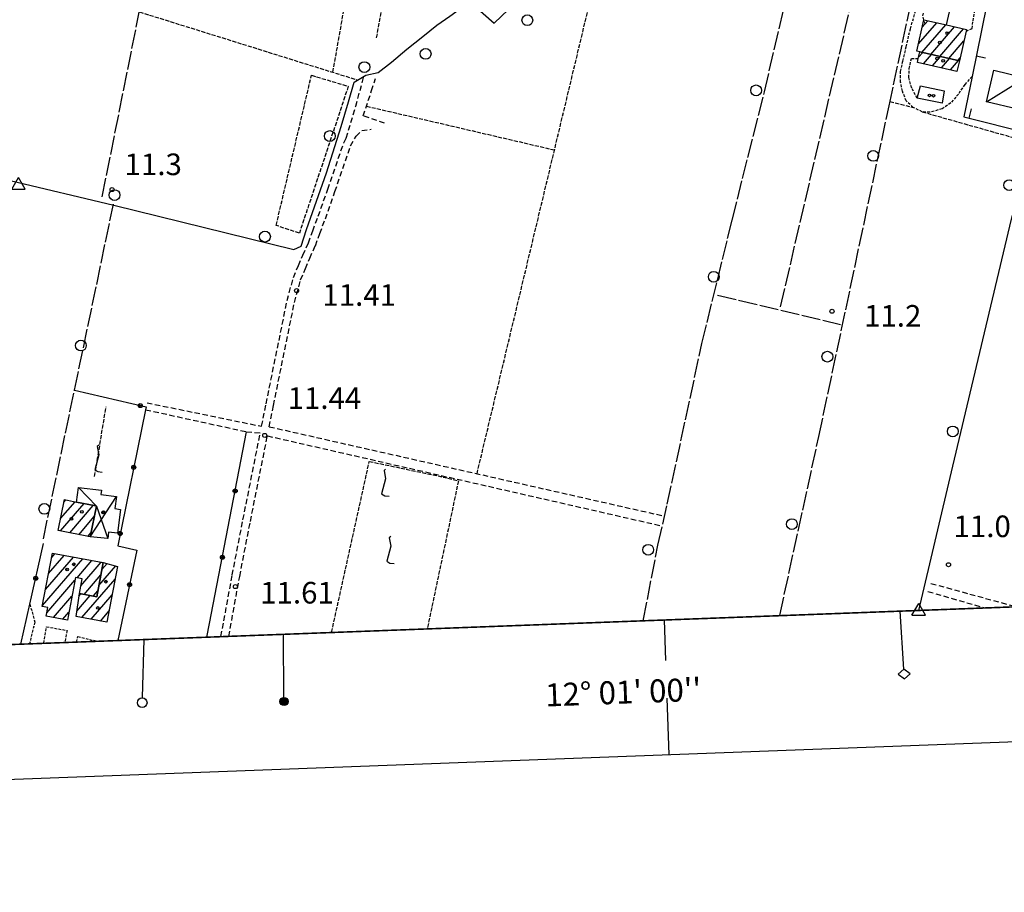
# Model space of a CAD drawing. Extents: x 1734151 to 1738459, y 5042694 to 5045820.
# Drawn here: x 1735402 to 1735766, y 5042741 to 5043064 of the extents above; entities that cross this region are included whole.
import ezdxf

# ---------------------------------------------------------------- set-up
doc = ezdxf.new("R2010")
doc.units = 0
for name, pattern in [('C', [10, 5, 5]), ('L17', [8, 7, -1]), ('L3', [1.5, 1, -0.5]), ('L5', [2, 1.5, -0.5]), ('L7', [3, 2, -1])]:
    doc.linetypes.add(name, pattern=pattern)
for name, color, linetype in [('11A1', 1, 'C'), ('11B2', 1, 'C'), ('11D4', 1, 'C'), ('16A1', 1, 'C'), ('16B2', 6, 'C'), ('16C3', 2, 'C'), ('16C3A', 2, 'C'), ('16C3C', 2, 'C'), ('16C3D', 2, 'C'), ('16C3E', 2, 'C'), ('17A1', 1, 'C'), ('17C3', 1, 'C'), ('17D4', 1, 'C'), ('19A1', 1, 'C'), ('19B2', 1, 'C'), ('1A1', 4, 'C'), ('1AJ36', 1, 'C'), ('1C3', 1, 'C'), ('1D4', 1, 'C'), ('1U21', 1, 'C'), ('21I9', 1, 'C'), ('21J10', 1, 'C'), ('2J10', 2, 'L7'), ('2L12', 1, 'L3'), ('3A1', 1, 'C'), ('3B2', 1, 'C'), ('4B2', 3, 'C'), ('4E5', 2, 'L17'), ('5A1', 2, 'L5'), ('5F6', 1, 'C'), ('5I9', 2, 'L5'), ('5J10', 2, 'L5'), ('A4B2', 1, 'C'), ('I15E5', 7, 'CONTINUOUS'), ('I5I9', 7, 'CONTINUOUS'), ('N4A1', 2, 'C')]:
    doc.layers.add(name, color=color, linetype=linetype)

# ---------------------------------------------------------------- blocks, each defined once
blk = doc.blocks.new('16C3A')
at = {"layer": '16C3A', "flags": 128}
for points in [[(0, -15), (0, 0)], [(0, -50), (0, -29)]]:
    blk.add_lwpolyline(points, dxfattribs=at)
blk = doc.blocks.new('16C3C')
at = {"layer": '16C3C'}
for p, q in [((0, 25.08982), (-2.16162, 23.3873)), ((-2.16162, 23.3873), (0, 21.50556)), ((2.2556, 23.29769), (0, 25.08982)), ((0, 21.50556), (2.2556, 23.29769)), ((0, 21.50556), (0, 0))]:
    blk.add_line(p, q, dxfattribs=at)
blk = doc.blocks.new('16C3D')
at = {"layer": '16C3D'}
for p, q in [((-1.2716, 25.61026), (-1.2716, 24.09577)), ((-1.16464, 25.80626), (-1.16464, 23.95323)), ((-1.03984, 25.96661), (-1.03984, 23.75724)), ((-0.91504, 26.0557), (-0.91504, 23.68597)), ((-0.79025, 26.12697), (-0.79025, 23.59688)), ((-0.66545, 26.21606), (-0.66545, 23.52561)), ((-0.54066, 26.28732), (-0.54066, 23.45434)), ((-0.4337, 26.30514), (-0.4337, 23.4187)), ((-0.32673, 26.32296), (-0.32673, 23.40089)), ((-0.21977, 26.34078), (-0.21977, 23.38307)), ((-0.1128, 26.3586), (-0.1128, 23.36525)), ((-0.02366, 26.39423), (-0.02366, 23.36525)), ((0.06547, 26.3586), (0.06547, 23.36525)), ((0.17244, 26.34078), (0.17244, 23.38307)), ((0.2794, 26.32296), (0.2794, 23.40089)), ((0.38638, 26.30514), (0.38638, 23.4187)), ((0.49334, 26.28732), (0.49334, 23.45434)), ((0.61813, 26.21606), (0.61813, 23.52561)), ((0.74293, 26.12697), (0.74293, 23.59688)), ((0.86772, 26.0557), (0.86772, 23.68597)), ((0.99251, 25.96661), (0.99251, 23.75724)), ((1.11731, 25.80626), (1.11731, 23.95323)), ((1.22427, 25.61026), (1.22427, 24.09577)), ((-1.3964, 25.48553), (-1.3964, 24.25613)), ((-0.02366, 23.34744), (-0.02366, -0.03804)), ((1.34907, 25.48553), (1.34907, 24.25613))]:
    blk.add_line(p, q, dxfattribs=at)
blk.add_circle((-0.05487, 24.87529), 1.53071, dxfattribs=at)
blk = doc.blocks.new('16C3E')
at = {"layer": '16C3E'}
blk.add_lwpolyline([(0, 0), (0, 21.50556)], dxfattribs=at)
blk.add_circle((0, 23.3873), 1.79459, dxfattribs=at)
blk = doc.blocks.new('11D4')
at = {"layer": '11D4'}
for radius in [0.5, 0.01]:
    blk.add_circle((0, 0), radius, dxfattribs=at)
blk = doc.blocks.new('1AJ36')
at = {"layer": '1AJ36'}
for radius in [0.5, 0.01]:
    blk.add_circle((0, 0), radius, dxfattribs=at)
blk = doc.blocks.new('11B2')
at = {"layer": '11B2'}
blk.add_circle((0, 0), 0.75, dxfattribs=at)
blk = doc.blocks.new('11A1')
at = {"layer": '11A1'}
blk.add_circle((0, 0), 0.75, dxfattribs=at)
blk = doc.blocks.new('5F6')
at = {"layer": '5F6'}
blk.add_circle((0, 0), 2, dxfattribs=at)
blk = doc.blocks.new('N4A1')
at = {"layer": 'N4A1'}
for p, q in [((2.4755, -1.75357), (-0.02926, 2.58115)), ((-2.5275, -1.75518), (2.4725, -1.75518))]:
    blk.add_line(p, q, dxfattribs=at)
at = {"layer": 'N4A1', "flags": 128}
blk.add_lwpolyline([(-2.52926, -1.74898), (-0.02926, 2.58115)], dxfattribs=at)
blk = doc.blocks.new('21J10')
at = {"layer": '21J10'}
for p, q in [((0.52138, 5.54047), (-0.0695, 5.01911)), ((-0.0695, 5.01911), (0.52451, 1.99602)), ((0.52451, 1.99602), (-0.95702, -3.53226)), ((-0.95702, -3.53226), (0.22472, -4.25239)), ((0.22472, -4.25239), (1.83546, -4.45339))]:
    blk.add_line(p, q, dxfattribs=at)
blk = doc.blocks.new('19B2')
at = {"layer": '19B2'}
for centre, radius in [((0, 0), 0.75), ((0, -0.02417), 0.32738)]:
    blk.add_circle(centre, radius, dxfattribs=at)
blk = doc.blocks.new('19A1')
at = {"layer": '19A1'}
blk.add_line((0, 0), (0, 3.50512), dxfattribs=at)
blk = doc.blocks.new('21I9')
at = {"layer": '21I9'}
for p, q in [((-1.31112, 10.00043), (-1.90323, 9.47621)), ((-1.90323, 9.47621), (-1.31112, 6.45189)), ((-1.31112, 6.45189), (-2.79141, 0.92746)), ((-2.79141, 0.92746), (-1.60717, 0.20162)), ((-1.60717, 0.20162), (0, 0))]:
    blk.add_line(p, q, dxfattribs=at)

msp = doc.modelspace()

# ---------------------------------------------------------------- linework, layer by layer
at = {"layer": '16A1'}
msp.add_line((1734338.23204, 5042792.67287), (1737593.241, 5042915.01073), dxfattribs=at)
msp.add_lwpolyline([(1737593.241, 5042915.01073), (1734338.23204, 5042792.67287), (1737593.241, 5042915.01073)], close=True, dxfattribs=at)
at = {"layer": '16B2'}
msp.add_lwpolyline([(1734290.1482, 5042740.82962), (1734182.66449, 5045618.76354), (1737536.60107, 5045744.89553), (1737645.08623, 5042866.92505), (1734290.1482, 5042740.82962)], close=True, dxfattribs=at)
at = {"layer": '17A1'}
for p, q in [((1735734.27738, 5043054.74407, -3333), (1735741.04072, 5043062.60204, -3333)), ((1735735.56746, 5043051.64368, -3333), (1735744.35392, 5043061.85329, -3333)), ((1735735.6785, 5043060.97014, -3333), (1735737.72745, 5043063.35179, -3333)), ((1735738.87881, 5043050.89278, -3333), (1735747.66534, 5043061.10139, -3333)), ((1735742.19116, 5043050.14196, -3333), (1735750.97677, 5043060.3495, -3333)), ((1735745.50258, 5043049.39006, -3333), (1735751.06935, 5043055.8578, -3333)), ((1735734.30401, 5043049.80721, -3333), (1735735.83271, 5043051.58332, -3333)), ((1735736.18262, 5043047.39168, -3333), (1735739.14406, 5043050.83242, -3333)), ((1735739.49312, 5043046.63871, -3333), (1735742.45641, 5043050.08159, -3333)), ((1735742.80355, 5043045.88674, -3333), (1735745.76776, 5043049.3307, -3333)), ((1735748.81393, 5043048.63917, -3333), (1735749.64332, 5043049.60279, -3333)), ((1735746.11405, 5043045.13377, -3333), (1735749.07918, 5043048.5788, -3333)), ((1735416.76684, 5042879.15017, -3333), (1735422.11218, 5042885.36063, -3333)), ((1735418.00275, 5042885.18535, -3333), (1735418.74542, 5042886.04821, -3333)), ((1735416.76155, 5042874.54588, -3333), (1735425.47895, 5042884.67304, -3333)), ((1735420.12647, 5042873.85615, -3333), (1735428.84564, 5042883.98645, -3333)), ((1735423.49139, 5042873.16642, -3333), (1735429.23436, 5042879.83885, -3333)), ((1735426.85623, 5042872.47768, -3333), (1735428.00029, 5042873.80581, -3333)), ((1735410.05167, 5042846.95264, -3333), (1735424.93274, 5042864.241, -3333)), ((1735411.16673, 5042852.8474, -3333), (1735421.51339, 5042864.86749, -3333)), ((1735412.28287, 5042858.74124, -3333), (1735418.09404, 5042865.49398, -3333)), ((1735413.39793, 5042864.636, -3333), (1735414.67476, 5042866.11948, -3333)), ((1735422.84898, 5042857.22077, -3333), (1735428.35109, 5042863.61444, -3333)), ((1735424.25607, 5042854.25851, -3333), (1735431.77037, 5042862.98895, -3333)), ((1735430.95144, 5042854.39773, -3333), (1735437.15931, 5042861.61139, -3333)), ((1735432.07019, 5042860.29678, -3333), (1735433.943, 5042862.47269, -3333)), ((1735411.696, 5042844.26386, -3333), (1735422.07303, 5042856.32032, -3333)), ((1735424.669, 5042842.50039, -3333), (1735436.93268, 5042856.74884, -3333)), ((1735425.46126, 5042851.05952, -3333), (1735431.69043, 5042858.29683, -3333)), ((1735428.864, 5042850.41374, -3333), (1735430.57167, 5042852.39778, -3333)), ((1735414.15773, 5042842.52476, -3333), (1735420.95704, 5042850.42449, -3333)), ((1735422.76827, 5042844.89019, -3333), (1735427.71046, 5042850.63223, -3333)), ((1735423.57151, 5042850.42266, -3333), (1735424.30771, 5042851.27802, -3333)), ((1735428.0699, 5042841.85246, -3333), (1735435.81301, 5042850.84872, -3333)), ((1735431.4708, 5042841.20453, -3333), (1735434.69333, 5042844.9486, -3333)), ((1735417.55948, 5042841.8789, -3333), (1735419.84098, 5042844.52965, -3333))]:
    msp.add_line(p, q, dxfattribs=at)
at = {"layer": '17C3'}
msp.add_line((1735759.39396, 5043033.39123, -3333), (1735773.7882, 5043042.26072, -3333), dxfattribs=at)
at = {"layer": '17D4'}
msp.add_line((1735427.69242, 5042872.30562, -3333), (1735437.41214, 5042887.3153, -3333), dxfattribs=at)
msp.add_polyline3d([(1735423.41083, 5042890.67848, -3333), (1735430.03311, 5042883.74342, -3333), (1735434.20456, 5042871.77128, -3333)], dxfattribs=at)
at = {"layer": '1A1'}
for points in [[(1735749.39434, 5043048.50813, 18.29), (1735734.76151, 5043051.82703, 18.29), (1735733.67697, 5043052.07476, 18.29), (1735736.28712, 5043063.67718, 18.29), (1735744.6946, 5043061.7765, 18.29), (1735752.0357, 5043060.10888, 18.29), (1735751.88214, 5043059.4275, 18.29), (1735749.39434, 5043048.50813, 18.29)], [(1735749.39434, 5043048.50813, 14.85), (1735748.5043, 5043044.59069, 14.85), (1735733.87087, 5043047.91757, 14.85), (1735734.20735, 5043049.3838, 14.85), (1735734.76151, 5043051.82703, 14.85), (1735749.39434, 5043048.50813, 14.85)], [(1735418.20255, 5042886.16, 18.65), (1735422.70588, 5042885.23961, 18.65), (1735429.22145, 5042883.90929, 18.65), (1735430.03311, 5042883.74342, 18.65), (1735427.69242, 5042872.30562, 18.65), (1735415.86127, 5042874.73018, 18.65), (1735418.20255, 5042886.16, 18.65)], [(1735432.55331, 5042862.84499, 18.25), (1735430.14888, 5042850.16897, 18.25), (1735423.71155, 5042851.39183, 18.25), (1735424.75104, 5042856.86276, 18.25), (1735422.26408, 5042857.33142, 18.25), (1735419.27768, 5042841.55226, 18.25), (1735411.465, 5042843.03617, 18.25), (1735412.0586, 5042846.19835, 18.25), (1735409.98413, 5042846.5956, 18.25), (1735413.71188, 5042866.29609, 18.25), (1735432.55331, 5042862.84499, 18.25)], [(1735432.55331, 5042862.84499, 15.89), (1735437.82139, 5042861.43432, 15.89), (1735433.89504, 5042840.74322, 15.89), (1735422.48183, 5042842.91628, 15.89), (1735423.71155, 5042851.39183, 15.89), (1735430.14888, 5042850.16897, 15.89), (1735432.55331, 5042862.84499, 15.89)]]:
    msp.add_polyline3d(points, close=True, dxfattribs=at)
at = {"layer": '1C3'}
msp.add_polyline3d([(1735773.7882, 5043042.26072, 14.592), (1735770.97823, 5043030.60824, 14.592), (1735759.39396, 5043033.39123, 14.592), (1735762.20393, 5043045.0437, 14.592), (1735773.7882, 5043042.26072, 14.592)], close=True, dxfattribs=at)
at = {"layer": '1D4'}
msp.add_polyline3d([(1735427.69242, 5042872.30562, 15.828), (1735430.03311, 5042883.74342, 15.828), (1735429.22145, 5042883.90929, 15.828), (1735422.70588, 5042885.23961, 15.828), (1735423.41083, 5042890.67848, 15.828), (1735431.87493, 5042889.5883, 15.828), (1735431.6772, 5042888.05022, 15.828), (1735437.41214, 5042887.3153, 15.828), (1735436.83282, 5042882.81042, 15.828), (1735438.99282, 5042882.52989, 15.828), (1735437.85821, 5042873.7215, 15.828), (1735434.5117, 5042874.15188, 15.828), (1735434.20456, 5042871.77128, 15.828), (1735427.69242, 5042872.30562, 15.828)], close=True, dxfattribs=at)
at = {"layer": '1U21'}
msp.add_polyline3d([(1735743.7734, 5043037.45949, 12.201), (1735743.04994, 5043032.79038, 12.201), (1735733.82396, 5043034.62677, 12.201), (1735735.04276, 5043039.26979, 12.201), (1735743.7734, 5043037.45949, 12.201)], close=True, dxfattribs=at)
at = {"layer": '2J10'}
for p, q in [((1735448.74783, 5042921.96967, 12.41), (1735491.16405, 5042913.27182, 11.63)), ((1735493.973, 5042913.11007, 11.63), (1735640.30574, 5042880.03155, 11.46)), ((1735493.29992, 5042909.7504, 11.64), (1735639.47521, 5042876.3773, 11.45)), ((1735737.75544, 5042852.13821, 11.46), (1735758.78406, 5042846.062, 11.542)), ((1735738.87049, 5042855.13987, 10.99), (1735770.47095, 5042846.50269, 11.226))]:
    msp.add_line(p, q, dxfattribs=at)
for points in [[(1735522.51624, 5043019.91938, 11.43), (1735525.99104, 5043031.6928, 11.59), (1735528.97483, 5043042.49684, 11.65)], [(1735536.64482, 5043025.43862, 11.39), (1735528.73464, 5043028.1176, 11.47), (1735531.88933, 5043037.46933, 11.59), (1735533.30815, 5043041.95884, 11.67)], [(1735491.16405, 5042913.27182, 11.63), (1735492.8083, 5042921.55479, 11.63), (1735500.6033, 5042959.75581, 11.81), (1735502.93619, 5042968.3641, 11.77), (1735504.80363, 5042972.71471, 11.75), (1735506.40286, 5042976.57592, 11.75), (1735508.46496, 5042981.1527, 11.75), (1735510.07648, 5042985.58644, 11.77), (1735512.11566, 5042990.99182, 11.83), (1735515.65836, 5043001.0144, 11.87), (1735521.5479, 5043018.2133, 11.71), (1735522.51624, 5043019.91938, 11.43)], [(1735493.973, 5042913.11007, 11.63), (1735495.54443, 5042920.9995, 11.63), (1735503.31463, 5042959.11643, 11.81), (1735505.58274, 5042967.43808, 11.77), (1735507.39143, 5042971.63587, 11.75), (1735508.95326, 5042975.47423, 11.75), (1735511.05134, 5042980.09281, 11.75), (1735512.68795, 5042984.60665, 11.77), (1735514.75732, 5042990.03736, 11.83), (1735518.29704, 5043000.09983, 11.87), (1735524.11, 5043017.06235, 11.71), (1735526.13248, 5043020.60126, 11.65), (1735528.26581, 5043022.76659, 11.63), (1735531.767, 5043023.19016, 11.63)], [(1735448.21031, 5042919.41137, 13.458), (1735485.58844, 5042911.24891, 12.42), (1735490.67234, 5042910.83829, 11.63)], [(1735476.12737, 5042835.43912, 11.59), (1735480.28062, 5042858.24309, 11.75), (1735484.26993, 5042878.62905, 11.65), (1735490.67234, 5042910.83829, 11.63)], [(1735479.00252, 5042835.54505, 11.45), (1735483.04575, 5042857.72907, 11.75), (1735487.00556, 5042878.09377, 11.65), (1735493.29992, 5042909.7504, 11.64)]]:
    msp.add_polyline3d(points, dxfattribs=at)
at = {"layer": '2L12'}
for points in [[(1735754.11425, 5043042.69919, 11.936), (1735751.37356, 5043039.75232, 11.73), (1735749.02814, 5043036.22733, 11.73), (1735746.26805, 5043032.90996, 11.73), (1735742.9846, 5043030.72972, 11.71), (1735738.5356, 5043029.46403, 11.71), (1735735.63947, 5043029.63831, 11.71), (1735732.28912, 5043031.27177, 11.71), (1735729.72877, 5043033.65833, 11.71), (1735728.36224, 5043037.25741, 11.71), (1735727.60696, 5043040.64854, 11.71), (1735727.63009, 5043044.53216, 11.71), (1735728.50061, 5043048.38897, 11.71), (1735729.73385, 5043053.6829, 11.71), (1735731.27721, 5043060.37991, 11.71), (1735738.07473, 5043083.44009, 11.65), (1735736.57834, 5043084.07215, 11.71)], [(1735736.72437, 5043062.0292, 11.75), (1735736.28712, 5043063.67718, 11.844), (1735735.8923, 5043065.18694, 11.93), (1735736.40269, 5043067.57173, 11.95), (1735740.7244, 5043082.68679, 11.85), (1735741.8948, 5043082.64505, 11.95)], [(1735751.88214, 5043059.4275, 11.87), (1735754.10662, 5043060.48253, 11.87), (1735754.48694, 5043063.35899, 11.91), (1735756.95633, 5043078.51588, 11.83), (1735755.51591, 5043078.90945, 11.841)], [(1735733.82396, 5043034.62677, 11.75), (1735731.75308, 5043038.43185, 11.73), (1735730.67622, 5043042.35446, 11.71), (1735730.87877, 5043045.60972, 11.69), (1735731.65266, 5043049.40414, 11.65), (1735734.20735, 5043049.3838, 11.63)], [(1735405.39855, 5042847.4627, 12.28), (1735407.24333, 5042840.82382, 12.18), (1735405.25243, 5042832.77764, 12.208)], [(1735410.54129, 5042832.97803, 12.11), (1735411.58221, 5042839.07282, 12.11), (1735419.14113, 5042837.72333, 12.11), (1735418.3382, 5042833.27192, 12.11)], [(1735422.59638, 5042833.42924, 12.441), (1735423.12094, 5042835.42399, 12.45), (1735430.47935, 5042833.72556, 12.475)]]:
    msp.add_polyline3d(points, dxfattribs=at)
at = {"layer": '3A1'}
msp.add_line((1735744.6946, 5043061.7765, 11.854), (1735748.93356, 5043080.71612, 11.893), dxfattribs=at)
msp.add_polyline3d([(1735761.36601, 5043078.10995, 11.896), (1735761.16642, 5043077.53443, 11.95), (1735754.11425, 5043042.69919, 11.936), (1735751.10054, 5043027.80741, 11.613), (1735775.06162, 5043021.68804, 11.77), (1735787.31783, 5043070.72967, 11.49), (1735787.76172, 5043072.4356, 11.887)], dxfattribs=at)
at = {"layer": '3B2'}
for p, q in [((1735471.91214, 5042840.26697, 11.699), (1735485.58844, 5042911.24891, 12.42)), ((1735470.92419, 5042835.24614, 11.698), (1735471.91214, 5042840.26697, 11.699))]:
    msp.add_line(p, q, dxfattribs=at)
for points in [[(1735421.9164, 5042926.64771, 11.709), (1735448.41737, 5042920.40963, 13.049), (1735448.21031, 5042919.41137, 13.458), (1735437.88547, 5042869.05747, 12.342), (1735444.95426, 5042867.46371, 12.244), (1735437.97949, 5042834.00525, 12.38)], [(1735402.04191, 5042832.65061, 12.147), (1735405.39855, 5042847.4627, 12.28), (1735410.49447, 5042869.91805, 12.14)]]:
    msp.add_polyline3d(points, dxfattribs=at)
at = {"layer": '4B2'}
for points in [[(1735568.83814, 5043070.83331, 11.57), (1735569.13711, 5043069.55905, 11.35), (1735577.21259, 5043062.46203, 11.39), (1735598.12532, 5043082.41925, 11.17), (1735629.31354, 5043113.72643, 11.43)], [(1735290.62043, 5043028.77299, 11.69), (1735367.66242, 5043010.4733, 11.21), (1735398.12611, 5043004.15987, 11.15), (1735436.47297, 5042995.08622, 11.19), (1735503.12955, 5042978.74764, 11.39), (1735505.77157, 5042979.87805, 11.49), (1735507.77965, 5042986.12748, 11.63), (1735515.17712, 5043007.02733, 11.79), (1735520.59985, 5043024.17925, 11.77), (1735523.2599, 5043033.3335, 11.73), (1735525.46646, 5043040.58857, 11.67), (1735529.68701, 5043043.23107, 11.31), (1735534.3344, 5043044.1506, 11.15), (1735539.18618, 5043047.99258, 11.11), (1735544.93984, 5043052.76751, 11.11), (1735550.8808, 5043057.54543, 11.15), (1735556.05263, 5043061.72024, 11.35), (1735560.78587, 5043065.05596, 11.43), (1735568.83814, 5043070.83331, 11.57)], [(1735734.40071, 5042845.15016, 10.99), (1735746.96306, 5042898.4756, 10.99), (1735768.75975, 5042989.91742, 11.77), (1735790.4887, 5043070.97107, 11.49)]]:
    msp.add_polyline3d(points, dxfattribs=at)
at = {"layer": '4E5'}
for p, q in [((1735683.22287, 5042957.4727, 11.234), (1735714.47916, 5043091.68268, 11.161)), ((1735659.93527, 5042961.81638, 11.277), (1735705.46278, 5042950.9156, 11.177))]:
    msp.add_line(p, q, dxfattribs=at)
for points in [[(1735432.1682, 5042998.17651, 11.208), (1735447.0829, 5043072.5063, 11.027), (1735462.68324, 5043150.22781, 11.87)], [(1735632.40894, 5042841.31444, 11.395), (1735637.83981, 5042869.23518, 11.429), (1735641.30747, 5042884.4397, 11.45), (1735654.14984, 5042943.96339, 11.32), (1735665.28126, 5042989.50415, 11.253), (1735677.23667, 5043037.01797, 11.42), (1735691.26358, 5043097.04656, 11.118)], [(1735682.90903, 5042843.21073, 11.03), (1735697.37855, 5042909.46479, 11.136), (1735723.38432, 5043031.85863, 11.659), (1735734.73186, 5043084.86653, 11.574)], [(1735410.39812, 5042871.63366, 12.122), (1735421.9164, 5042926.64771, 11.709), (1735436.32293, 5042995.41595, 11.193)]]:
    msp.add_polyline3d(points, dxfattribs=at)
at = {"layer": '5A1'}
for p, q in [((1735517.54534, 5043044.25751, 11.67), (1735528.65469, 5043107.5724, 11.8)), ((1735570.8778, 5042895.72053, 11.53), (1735621.10113, 5043105.4802, 11.06)), ((1735445.90904, 5043066.62016, 11.75), (1735526.74656, 5043041.38538, 11.91)), ((1735529.94534, 5043031.73011, 11.48), (1735599.56039, 5043015.53781, 11.32)), ((1735723.72914, 5043033.42778, 11.08), (1735732.28912, 5043031.27177, 11.13)), ((1735735.63947, 5043029.63831, 11.13), (1735776.3218, 5043018.14317, 11.77))]:
    msp.add_line(p, q, dxfattribs=at)
at = {"layer": '5I9'}
msp.add_polyline3d([(1735509.62085, 5043043.16284, 11.59), (1735523.24586, 5043039.06653, 11.95), (1735505.1277, 5042984.71454, 11.99), (1735496.55065, 5042987.62137, 11.91), (1735509.62085, 5043043.16284, 11.59)], close=True, dxfattribs=at)
msp.add_polyline3d([(1735517.07011, 5042837.02004, 11.7), (1735531.00447, 5042900.2686, 11.51), (1735560.10597, 5042894.13493, 11.55), (1735564.00551, 5042893.1222, 11.55), (1735552.44839, 5042838.30473, 11.59)], dxfattribs=at)
at = {"layer": '5J10'}
for p, q in [((1735533.73648, 5043057.05314, 11.94), (1735541.62311, 5043101.98591, 11.94)), ((1735429.36807, 5042894.71652, 13.33), (1735433.59732, 5042920.48346, 13.43))]:
    msp.add_line(p, q, dxfattribs=at)
at = {"layer": 'A4B2', "flags": 128}
for points in [[(1735568.83814, 5043070.83331), (1735569.13711, 5043069.55905), (1735577.21259, 5043062.46203), (1735598.12532, 5043082.41925), (1735629.31354, 5043113.72643)], [(1735290.62043, 5043028.77299), (1735367.66242, 5043010.4733), (1735398.12611, 5043004.15987), (1735436.47297, 5042995.08622), (1735503.12955, 5042978.74764), (1735505.77157, 5042979.87805), (1735507.77965, 5042986.12748), (1735515.17712, 5043007.02733), (1735520.59985, 5043024.17925), (1735523.2599, 5043033.3335), (1735525.46646, 5043040.58857), (1735529.68701, 5043043.23107), (1735534.3344, 5043044.1506), (1735539.18618, 5043047.99258), (1735544.93984, 5043052.76751), (1735550.8808, 5043057.54543), (1735556.05263, 5043061.72024), (1735560.78587, 5043065.05596), (1735568.83814, 5043070.83331)], [(1735734.40071, 5042845.15016), (1735746.96306, 5042898.4756), (1735768.75975, 5042989.91742), (1735790.4887, 5043070.97107)]]:
    msp.add_lwpolyline(points, dxfattribs=at)
at = {"layer": 'I15E5'}
msp.add_polyline3d([(1737480.55848, 5042910.77789, 9.71), (1734391.45033, 5042794.67139, 11.949)], dxfattribs=at)
at = {"layer": 'I5I9'}
msp.add_polyline3d([(1735552.44839, 5042838.30473, 11.59), (1735517.07011, 5042837.02004, 11.7)], dxfattribs=at)

# ---------------------------------------------------------------- block references
at = {"layer": '11A1'}
for p in [(1735504.10892, 5042963.46893, 11.41), (1735492.30946, 5042909.9069, 11.44), (1735481.45627, 5042853.95183, 11.61)]:
    msp.add_blockref('11A1', p, dxfattribs=at)
at = {"layer": '11B2'}
for p in [(1735435.82338, 5043000.84286, 11.25), (1735702.27386, 5042955.83133, 11.21), (1735745.37245, 5042862.05566, 10.99)]:
    msp.add_blockref('11B2', p, dxfattribs=at)
at = {"layer": '11D4'}
for p in [(1735744.9449, 5043058.75471, 18.29), (1735743.38303, 5043048.52741, 14.85), (1735739.80745, 5043035.59518, 12.201), (1735424.65429, 5042881.59685, 18.65), (1735432.69334, 5042881.48268, 15.828), (1735421.61082, 5042862.18625, 18.25), (1735433.4898, 5042855.77409, 15.89)]:
    msp.add_blockref('11D4', p, dxfattribs=at)
at = {"layer": '16C3A', "rotation": 2.051000000000008}
msp.add_blockref('16C3A', (1735640.22083, 5042841.60945), dxfattribs=at)
at = {"layer": '16C3C', "rotation": 183.701}
msp.add_blockref('16C3C', (1735727.51792, 5042844.88861), dxfattribs=at)
at = {"layer": '16C3D', "rotation": 180.361}
msp.add_blockref('16C3D', (1735499.25724, 5042836.30927), dxfattribs=at)
at = {"layer": '16C3E', "rotation": 178.461}
msp.add_blockref('16C3E', (1735447.59037, 5042834.36775), dxfattribs=at)
at = {"layer": '19A1'}
for p, rotation in [((1735755.65535, 5043050.3106, -3333), 258.551), ((1735753.07777, 5043027.30261, -3333), 345.671)]:
    msp.add_blockref('19A1', p, dxfattribs=dict(at, rotation=rotation))
at = {"layer": '19B2'}
for p, rotation in [((1735446.25224, 5042920.91942, -3333), 346.751), ((1735443.84008, 5042898.09939, -3333), 258.411), ((1735481.37135, 5042889.36475, -3333), 79.09100000000002), ((1735438.81938, 5042873.60794, -3333), 258.411), ((1735476.64175, 5042864.81586, -3333), 79.101), ((1735407.57029, 5042857.03164, -3333), 77.211), ((1735442.27884, 5042854.63001, -3333), 258.221)]:
    msp.add_blockref('19B2', p, dxfattribs=dict(at, rotation=rotation))
at = {"layer": '1AJ36'}
for p in [(1735742.13154, 5043055.305, 11.77), (1735741.14949, 5043049.37504, 11.77), (1735738.33296, 5043035.72046, 11.844), (1735432.48994, 5042881.37319, 12.45), (1735420.74496, 5042878.9897, 12.37), (1735419.13912, 5042860.25432, 12.37), (1735430.50482, 5042846.04398, 12.37)]:
    msp.add_blockref('1AJ36', p, dxfattribs=at)
at = {"layer": '21I9'}
for p in [(1735538.36946, 5042887.39132, -3333), (1735540.23584, 5042862.46075, -3333)]:
    msp.add_blockref('21I9', p, dxfattribs=at)
at = {"layer": '21J10'}
msp.add_blockref('21J10', (1735430.35762, 5042900.7473, -3333), dxfattribs=at)
at = {"layer": '5F6'}
for p in [(1735589.51036, 5043063.54315, 11.33), (1735551.86647, 5043051.07688, 11.25), (1735529.19868, 5043046.19091, 13.64), (1735674.17954, 5043037.56126, 11.75), (1735516.38865, 5043020.67504, 11.81), (1735717.51554, 5043013.33753, 11.75), (1735767.84097, 5043002.49813, 11.75), (1735436.72644, 5042998.82663, 11.53), (1735492.38872, 5042983.459, 11.53), (1735658.50429, 5042968.58052, 11.75), (1735424.26201, 5042943.15007, 11.53), (1735700.54698, 5042939.03428, 11.75), (1735746.96837, 5042911.37119, 11.75), (1735410.73619, 5042882.70994, 11.53), (1735687.41689, 5042877.07124, 11.75), (1735634.23468, 5042867.57439, 11.59)]:
    msp.add_blockref('5F6', p, dxfattribs=at)
at = {"layer": 'N4A1'}
for p in [(1735401.20516, 5043002.7879), (1735734.40071, 5042845.15016)]:
    msp.add_blockref('N4A1', p, dxfattribs=at)

# ---------------------------------------------------------------- texts
at = {"layer": '11A1'}
for s, p in [('11.41                                  ', (1735513.64889, 5042957.85338)), ('11.44                                  ', (1735500.78201, 5042919.7149)), ('11.61                                  ', (1735490.62882, 5042847.68502))]:
    msp.add_text(s, height=8, dxfattribs=at).set_placement(p)
at = {"layer": '11B2'}
for s, p in [('11.3                                   ', (1735440.43621, 5043006.20225)), ('11.2                                   ', (1735714.13909, 5042950.13914)), ('11.0                                   ', (1735747.2413, 5042872.2548))]:
    msp.add_text(s, height=8, dxfattribs=at).set_placement(p)
at = {"layer": '16C3'}
msp.add_text("12° 01' 00''                           ", height=8.5, rotation=362.151, dxfattribs=at).set_placement((1735596.29311, 5042809.56125))

doc.saveas('drawing.dxf')
